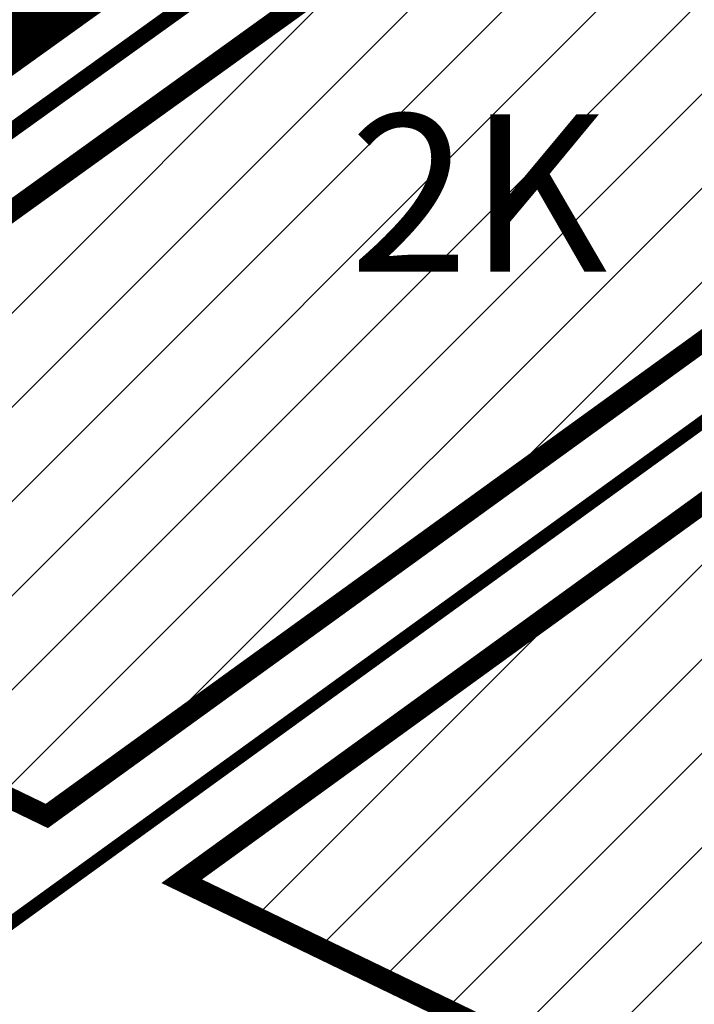
# Model space of a CAD drawing. Units: metres. Extents: x 541707 to 552126, y 6582430 to 6587682.
# Drawn here: x 549685 to 549737, y 6586591 to 6586666 of the extents above; entities that cross this region are included whole.
import ezdxf
from ezdxf.enums import TextEntityAlignment as Align

# ---------------------------------------------------------------- set-up
doc = ezdxf.new("R2010")
doc.units = ezdxf.units.M
doc.linetypes.add('CENTERX2', pattern=[4, 2.5, -0.5, 0.5, -0.5])
doc.linetypes.add('DASHEDX2', pattern=[1.5, 1, -0.5])
for name, color, linetype, lineweight in [('DP_EH-maap_hoonala_hatch', 160, 'Continuous', 9), ('DP_EH-maap_hoonala_joon', 7, 'CENTERX2', 9), ('DP_HO-korruselisus', 7, 'Continuous', 9), ('DP_KR-olemasolev', 36, 'Continuous', 9), ('DP_KR-planeeritud_naaberplan', 30, 'Continuous', 9)]:
    doc.layers.add(name, color=color, linetype=linetype, lineweight=lineweight)
doc.layers.add('DP_PL-kehtiv_naaberplaneering', color=7, linetype='DASHEDX2', lineweight=9, true_color=0x002db3)
doc.styles.add('SWIS-KN-bold', font='swiss.ttf')
pattern_1 = [(45, (0, 0), (-3.592102448427662, 3.592102448427662), [])]

msp = doc.modelspace()

# ---------------------------------------------------------------- hatches: boundary and pattern name
at = {"layer": 'DP_EH-maap_hoonala_hatch'}
h = msp.add_hatch(dxfattribs=at)
h.set_pattern_fill('ANSI31', color=256, scale=1.6)
h.set_pattern_definition(pattern_1)
h.paths.add_polyline_path([(549687.1467589922, 6586605.357245904), (549647.1782586074, 6586624.669694006), (549757.6786382153, 6586704.163131494), (549780.5050830991, 6586672.885273658)])
h = msp.add_hatch(dxfattribs=at)
h.set_pattern_fill('ANSI31', color=256, scale=1.6)
h.set_pattern_definition(pattern_1)
h.paths.add_polyline_path([(549747.7288667477, 6586576.08447358), (549697.4427518129, 6586600.382307513), (549786.4386412308, 6586664.860823428), (549814.2155012982, 6586627.959139294)])

# ---------------------------------------------------------------- linework, layer by layer
at = {"layer": 'DP_EH-maap_hoonala_joon', "ltscale": 12, "const_width": 1.6}
for points in [[(549687.1467589922, 6586605.357245904), (549647.1782586074, 6586624.669694006), (549757.6786382153, 6586704.163131494), (549780.5050830991, 6586672.885273658)], [(549747.7288667477, 6586576.08447358), (549697.4427518129, 6586600.382307513), (549786.4386412308, 6586664.860823428), (549814.2155012982, 6586627.959139294)]]:
    msp.add_lwpolyline(points, close=True, dxfattribs=at)
at = {"layer": 'DP_KR-olemasolev', "ltscale": 0.5, "const_width": 1}
for points in [[(549783.4800037327, 6586540.690000132), (549852.3300037327, 6586563.360000132), (549952.6000037327, 6586633.550000131), (550172.3400037327, 6586793.590000131), (550173.7000037327, 6586794.580000134), (550023.7400037327, 6586859.320000133), (550012.4800037327, 6586864.100000133), (550002.2000037327, 6586866.610000134), (549966.0000037327, 6586858.690000132), (549772.0000037327, 6586720.72000013), (549627.1700037328, 6586616.530000132), (549783.4800037327, 6586540.690000132)], [(549428.7500037327, 6586742.300000131), (549452.7900037328, 6586601.850000131), (549573.6800037328, 6586602.750000131), (549627.2600037329, 6586616.500000129), (549772.2000037327, 6586720.500000131), (549941.5000037327, 6586841.26000013), (549833.7900037328, 6586817.51000013), (549766.2300037327, 6586802.930000131), (549671.2600037328, 6586781.300000131), (549524.8600037327, 6586755.840000134), (549428.7500037327, 6586742.300000131)]]:
    msp.add_lwpolyline(points, dxfattribs=at)
at = {"layer": 'DP_KR-planeeritud_naaberplan', "ltscale": 0.5, "const_width": 1, "flags": 128}
msp.add_lwpolyline([(549783.5700037328, 6586540.660000131), (549852.4200037329, 6586563.330000129), (549952.6600037329, 6586633.520000129), (550172.5800037328, 6586793.460000128), (550173.9700037328, 6586794.480000129), (550023.8300037328, 6586859.290000129), (550012.5700037328, 6586864.07000013), (550002.2900037329, 6586866.580000129), (549966.0900037328, 6586858.660000131), (549772.0900037328, 6586720.690000129), (549627.2600037329, 6586616.500000129), (549783.5700037328, 6586540.660000131)], close=True, dxfattribs=at)
msp.add_lwpolyline([(549758.7871949249, 6586711.120023952), (549627.2600037329, 6586616.500000129), (549677.432605764, 6586592.152108124), (549787.4907054816, 6586671.812279373), (549758.7871949249, 6586711.120023952), (549758.7871949249, 6586711.120023952), (549758.7871949249, 6586711.120023952)], dxfattribs=at)
at = {"layer": 'DP_KR-planeeritud_naaberplan', "ltscale": 0.5, "const_width": 1, "elevation": 0.9438412476134479, "flags": 128}
msp.add_lwpolyline([(549787.4995845738, 6586671.818673228), (549821.1710346687, 6586627.04420046), (549738.4891682251, 6586562.533577967), (549677.432605764, 6586592.152108124), (549787.4995845739, 6586671.818673228)], dxfattribs=at)
at = {"layer": 'DP_PL-kehtiv_naaberplaneering', "ltscale": 12, "const_width": 4}
msp.add_lwpolyline([(549785.8979186856, 6586534.412623327), (549857.8148298676, 6586558.092454501), (550185.0739792734, 6586793.325300743), (550002.4767148054, 6586872.109210479), (549961.4434819727, 6586862.850961012), (549617.4361366439, 6586616.16328071)], close=True, dxfattribs=at)

# ---------------------------------------------------------------- texts
at = {"layer": 'DP_HO-korruselisus', "color": 7, "ltscale": 15, "style": 'SWIS-KN-bold'}
msp.add_text('2K', height=12, dxfattribs=at).set_placement((549720.0810716732, 6586652.871266978), align=Align.MIDDLE_CENTER)

doc.saveas('drawing.dxf')
